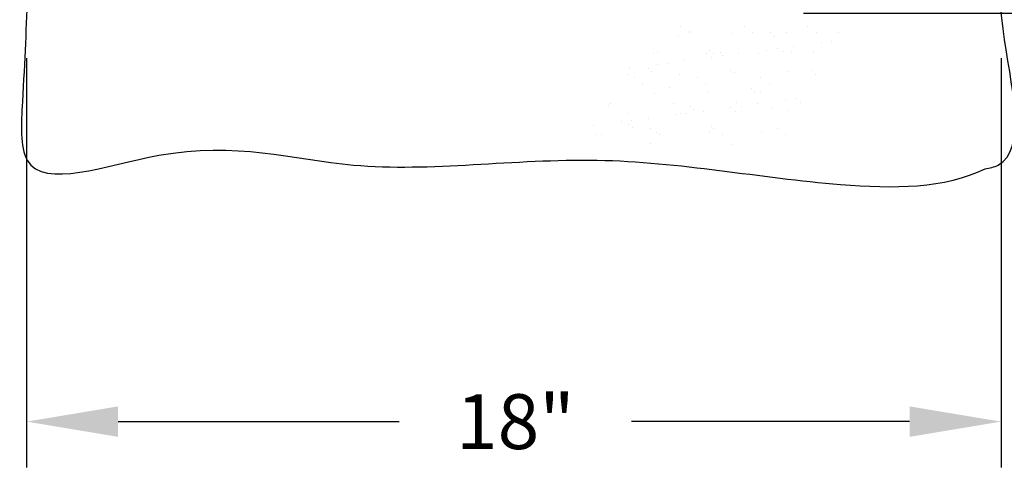
# Model space of a CAD drawing. Units: inches. Extents: x 0 to 132, y 0 to 102.
# Drawn here: x 25 to 49, y 42 to 53 of the extents above; entities that cross this region are included whole.
import ezdxf

# ---------------------------------------------------------------- set-up
doc = ezdxf.new("R2010")
doc.units = ezdxf.units.IN
doc.header["$LTSCALE"] = 12
doc.header["$MEASUREMENT"] = 0
for name, color, linetype in [('dim', 1, 'Continuous'), ('pipe', 7, 'Continuous'), ('trench', 7, 'Continuous')]:
    doc.layers.add(name, color=color, linetype=linetype)
doc.styles.get("Standard").update_dxf_attribs({"font": 'arial.ttf'})
doc.dimstyles.new('ADS DETAIL', dxfattribs={"dimscale": 18, "dimtxt": 0.075, "dimasz": 0.125, "dimexe": 0.0625, "dimexo": 0.0625, "dimgap": 0.09, "dimtad": 0, "dimtih": 1, "dimtoh": 1, "dimdec": 1, "dimrnd": 0.5, "dimzin": 12, "dimdsep": 46, "dimtxsty": 'Standard', "dimcen": 0.09, "dimclrd": 256, "dimclre": 256, "dimclrt": 256, "dimazin": 2, "dimtfac": 1, "dimtdec": 1, "dimtofl": 0, "dimtmove": 0, "dimatfit": 3, "dimfxl": 0, "dimtolj": 1, "dimtzin": 0, "dimarcsym": 0})

# ---------------------------------------------------------------- blocks, each defined once
blk = doc.blocks.new('*D11')
at = {"layer": 'Defpoints', "color": 0}
for p in [(37.42, 60.463), (63.334, 60.463), (43.17, 52.742)]:
    blk.add_point(p, dxfattribs=at)
at = {"layer": 'dim', "lineweight": -2}
for p, q in [((63.334, 62.713), (63.334, 64.963)), ((38.545, 60.463), (64.459, 60.463)), ((44.295, 52.742), (64.459, 52.742)), ((63.334, 50.492), (63.334, 48.242))]:
    blk.add_line(p, q, dxfattribs=at)
at = {"layer": 'dim'}
for points in [[(62.959, 62.713), (63.709, 62.713), (63.334, 60.463)], [(62.959, 50.492), (63.709, 50.492), (63.334, 52.742)]]:
    blk.add_solid(points, dxfattribs=at)
at = {"layer": 'dim', "insert": (63.334, 56.602), "char_height": 1.35, "attachment_point": 5}
blk.add_mtext('\\A1;6"', dxfattribs=at)
blk = doc.blocks.new('*D13')
at = {"layer": 'Defpoints', "color": 0}
for p in [(25.19, 52.755), (49.155, 52.754), (49.155, 42.688)]:
    blk.add_point(p, dxfattribs=at)
at = {"layer": 'dim', "lineweight": -2}
for p, q in [((25.19, 51.63), (25.19, 41.563)), ((49.155, 51.629), (49.155, 41.563)), ((27.44, 42.688), (34.355, 42.688)), ((46.905, 42.688), (40.069, 42.688))]:
    blk.add_line(p, q, dxfattribs=at)
at = {"layer": 'dim'}
for points in [[(27.44, 43.063), (27.44, 42.313), (25.19, 42.688)], [(46.905, 43.063), (46.905, 42.313), (49.155, 42.688)]]:
    blk.add_solid(points, dxfattribs=at)
at = {"layer": 'dim', "insert": (37.212, 42.688), "char_height": 1.35, "attachment_point": 5}
blk.add_mtext('\\A1;18"', dxfattribs=at)

msp = doc.modelspace()

# ---------------------------------------------------------------- hatches: boundary and pattern name
at = {"layer": 'trench'}
h = msp.add_hatch(dxfattribs=at)
h.set_pattern_fill('AR-SAND', color=256, scale=0.5, style=0)
h.set_pattern_definition([(37.5, (-3.6582, 19.7435), (-0.031497, 0.963412), [0, -0.76, 0, -0.85, 0, -0.8125]), (7.5, (-3.6582, 19.7435), (0.884888, 1.411073), [0, -0.41, 0, -0.685, 0, -0.2625]), (327.5, (-4.2732, 19.7435), (1.557071, 0.00283), [0, -0.25, 0, -0.9, 0, -1.175]), (317.5, (-4.2732, 19.7435), (1.503063, 0.438838), [0, -0.125, 0, -0.59, 0, -0.675])])
h.paths.add_polyline_path([(40.334, 52.427), (45.529, 52.427), (43.655, 49.43), (38.78, 49.43)])

# ---------------------------------------------------------------- linework, layer by layer
at = {"layer": 'pipe'}
for points, knots in [([(25.36, 58.742), (25.36, 58.742), (25.206, 56.954), (25.258, 53.965), (25.123, 51.133), (24.941, 48.136), (29.42, 49.897), (33.442, 48.572), (39.29, 49.485), (44.502, 48.423), (47.792, 48.417), (48.761, 48.912)], [2.368241, 2.368241, 2.368241, 2.368241, 3.875561, 8.782948, 11.537657, 12.978524, 16.214533, 21.011314, 27.001019, 33.019341, 36.927442, 36.927442, 36.927442, 36.927442]), ([(48.761, 48.912), (48.877, 48.926), (49.871, 49.169), (48.709, 53.588), (49.398, 56.932), (49.365, 58.742), (49.365, 58.742)], [48.548781, 48.548781, 48.548781, 48.548781, 48.981449, 52.333977, 57.719861, 60.802727, 60.802727, 60.802727, 60.802727])]:
    msp.add_open_spline(points, degree=3, knots=knots, dxfattribs=at)

# ---------------------------------------------------------------- dimensions: what is measured, and where the dimension line sits
at = {"layer": 'dim'}
dim = msp.add_linear_dim(base=(63.334, 60.463), p1=(43.17, 52.742), p2=(37.42, 60.463), angle=90, text='6"', dimstyle='ADS DETAIL', override={"dimpost": '"'}, dxfattribs=at)
dim.commit()
dim.dimension.update_dxf_attribs({"geometry": '*D11', "text_midpoint": (63.334, 56.602)})
dim = msp.add_linear_dim(base=(49.155, 42.688), p1=(25.19, 52.755), p2=(49.155, 52.754), text='18"', dimstyle='ADS DETAIL', override={"dimdec": 0, "dimpost": '"'}, dxfattribs=at)
dim.commit()
dim.dimension.update_dxf_attribs({"geometry": '*D13', "text_midpoint": (37.212, 42.688), "dimtype": 160})

doc.saveas('drawing.dxf')
